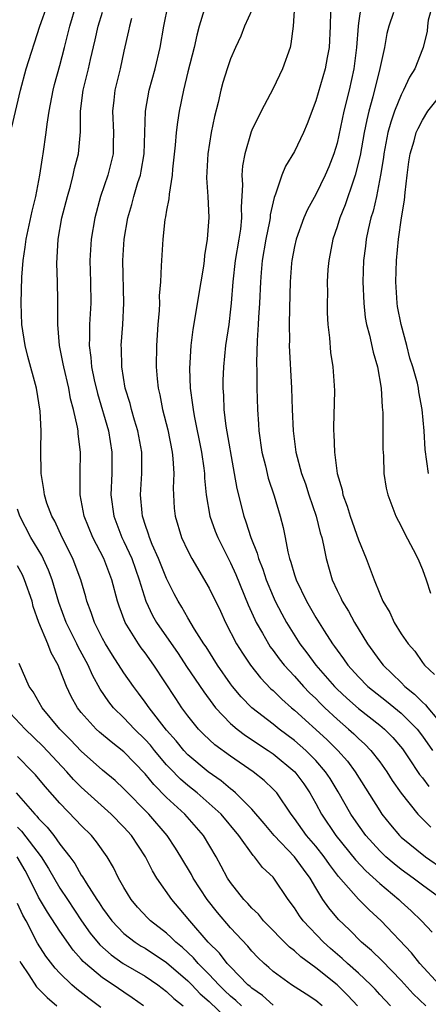
# Model space of a CAD drawing. Units: inches. Extents: x 2538000 to 2541000, y 1557000 to 1560000.
# Drawn here: x 2539887 to 2539926, y 1557447 to 1557540 of the extents above; entities that cross this region are included whole.
import ezdxf

# ---------------------------------------------------------------- set-up
doc = ezdxf.new("R2010")
doc.units = ezdxf.units.IN
doc.header["$MEASUREMENT"] = 0
doc.layers.add('LD25381557_2ft', color=221, linetype='Continuous')

msp = doc.modelspace()

# ---------------------------------------------------------------- linework, layer by layer
at = {"layer": 'LD25381557_2ft'}
for points, elevation in [([(2539913.118, 1557542.882), (2539912.892, 1557539), (2539912.665, 1557537.335), (2539912.585, 1557537), (2539911.892, 1557535), (2539911, 1557533.131), (2539909.867, 1557531), (2539909, 1557529.226), (2539908.934, 1557529.066), (2539908.327, 1557527), (2539908.122, 1557525.878), (2539908.059, 1557525), (2539908.113, 1557524.113), (2539908.01, 1557521.99), (2539908.041, 1557521), (2539907.93, 1557519.93), (2539907.789, 1557519), (2539907.448, 1557517), (2539907.217, 1557515), (2539907.061, 1557513), (2539907, 1557512.415), (2539906.827, 1557511), (2539906.541, 1557509), (2539906.329, 1557507), (2539906.279, 1557505.721), (2539906.266, 1557505), (2539906.327, 1557504.328), (2539906.375, 1557503), (2539906.561, 1557501.439), (2539907.346, 1557497), (2539907.582, 1557495.582), (2539908.239, 1557493), (2539908.452, 1557492.452), (2539908.909, 1557491), (2539909.507, 1557489.507), (2539909.627, 1557489), (2539910.022, 1557488.022), (2539910.349, 1557487), (2539911, 1557485.435), (2539911.197, 1557485), (2539911.81, 1557483.81), (2539912.251, 1557483), (2539913.503, 1557481), (2539914.158, 1557480.157), (2539915.009, 1557479), (2539916.744, 1557477), (2539917, 1557476.741), (2539917.9, 1557475.9), (2539919, 1557474.934), (2539921, 1557473.366), (2539921.437, 1557473), (2539922.216, 1557472.216), (2539923.134, 1557471.134), (2539923.71, 1557470.29), (2539924.734, 1557468.734), (2539925, 1557468.408), (2539925.603, 1557467.603)], 8520), ([(2539886.486, 1557529.514), (2539887.295, 1557533), (2539887.842, 1557535), (2539889.122, 1557539), (2539889.821, 1557541)], 8534), ([(2539925.328, 1557447), (2539924.142, 1557448.142), (2539923, 1557449.396), (2539921.226, 1557451.226), (2539920.218, 1557452.218), (2539919.281, 1557453), (2539918.152, 1557454.152), (2539917.123, 1557455.123), (2539916.21, 1557456.21), (2539915.67, 1557457), (2539915, 1557458.091), (2539914.476, 1557459), (2539913.837, 1557459.837), (2539913.008, 1557461), (2539911.081, 1557463), (2539910.148, 1557464.148), (2539909, 1557465.491), (2539907.472, 1557467), (2539907.222, 1557467.222), (2539907, 1557467.378), (2539906.132, 1557468.132), (2539904.901, 1557469), (2539903, 1557470.595), (2539902.613, 1557471), (2539901.888, 1557471.888), (2539901, 1557472.89), (2539899.365, 1557475), (2539899, 1557475.532), (2539898.374, 1557476.375), (2539897.882, 1557477), (2539897, 1557478.28), (2539895.933, 1557479.933), (2539895.279, 1557481), (2539895, 1557481.503), (2539894.241, 1557483), (2539893.938, 1557483.938), (2539893.516, 1557485), (2539893.411, 1557485.411), (2539892.942, 1557487), (2539892.425, 1557488.425), (2539892.193, 1557489), (2539891.204, 1557491), (2539890.507, 1557492.508), (2539890.223, 1557493), (2539889.778, 1557494.222), (2539889.536, 1557495), (2539889.5, 1557495.5), (2539889.246, 1557497), (2539889.21, 1557499.21), (2539889.23, 1557501), (2539889.147, 1557502.853), (2539888.807, 1557505), (2539887.992, 1557507.991), (2539887.739, 1557509), (2539887.432, 1557511), (2539887.357, 1557513), (2539887.422, 1557515.422), (2539887.542, 1557517), (2539887.746, 1557518.254), (2539887.815, 1557519), (2539888.376, 1557521.624), (2539888.721, 1557523), (2539889.122, 1557525), (2539889.36, 1557526.64), (2539889.435, 1557527), (2539889.704, 1557529), (2539889.783, 1557529.782), (2539889.97, 1557531), (2539890.357, 1557533), (2539890.488, 1557533.512), (2539891, 1557535.297), (2539891.437, 1557537), (2539891.917, 1557539), (2539892.534, 1557541)], 8532), ([(2539926.845, 1557457), (2539925, 1557458.348), (2539924.139, 1557459), (2539923, 1557459.816), (2539922.34, 1557460.34), (2539921.585, 1557461), (2539921, 1557461.561), (2539919.706, 1557463), (2539919, 1557463.967), (2539918.293, 1557465), (2539917.105, 1557467.105), (2539916.346, 1557468.346), (2539915.921, 1557469), (2539915, 1557470.058), (2539914.066, 1557471), (2539913, 1557471.935), (2539911.576, 1557473), (2539911, 1557473.462), (2539908.999, 1557475), (2539908.014, 1557476.014), (2539907.19, 1557477), (2539907, 1557477.252), (2539905.786, 1557479), (2539904.707, 1557480.707), (2539904.499, 1557481), (2539903.625, 1557482.375), (2539903, 1557483.431), (2539902.439, 1557484.439), (2539902.085, 1557485), (2539901.706, 1557485.706), (2539901, 1557487.122), (2539900.244, 1557489), (2539899.657, 1557490.343), (2539899.39, 1557491), (2539899.312, 1557491.312), (2539899, 1557492.198), (2539898.817, 1557492.817), (2539898.745, 1557493), (2539898.709, 1557493.291), (2539898.562, 1557495), (2539898.678, 1557497), (2539898.672, 1557499), (2539898.31, 1557501), (2539898, 1557502), (2539897.711, 1557503), (2539897.577, 1557503.577), (2539897.131, 1557505), (2539896.788, 1557507), (2539896.762, 1557508.762), (2539896.742, 1557509), (2539896.898, 1557511), (2539896.996, 1557513), (2539896.897, 1557517), (2539897.031, 1557519), (2539897.373, 1557521), (2539897.74, 1557522.26), (2539897.925, 1557523), (2539898.318, 1557524.318), (2539898.547, 1557525), (2539898.631, 1557525.369), (2539898.904, 1557527), (2539899.012, 1557531), (2539899.378, 1557533), (2539899.922, 1557535), (2539900.39, 1557537), (2539900.738, 1557539), (2539901.145, 1557541)], 8526), ([(2539904.535, 1557540.535), (2539904.071, 1557539), (2539903.835, 1557538.165), (2539903.595, 1557537), (2539903, 1557534.72), (2539902.576, 1557533), (2539902.181, 1557531), (2539902.016, 1557529.983), (2539901.905, 1557529), (2539901.815, 1557527.815), (2539901.561, 1557525.561), (2539901.524, 1557525), (2539901.231, 1557523.232), (2539901.216, 1557522.784), (2539901, 1557521.705), (2539900.902, 1557521.098), (2539900.848, 1557520.848), (2539900.641, 1557519), (2539900.509, 1557517), (2539900.508, 1557516.508), (2539900.421, 1557515), (2539900.316, 1557513.684), (2539900.326, 1557513), (2539900.303, 1557512.303), (2539900.192, 1557511), (2539900.053, 1557509), (2539900.024, 1557507), (2539900.112, 1557505.888), (2539900.212, 1557505), (2539900.37, 1557504.37), (2539900.624, 1557503), (2539901.108, 1557501.108), (2539901.527, 1557499), (2539901.596, 1557498.404), (2539901.678, 1557497), (2539901.632, 1557495.632), (2539901.651, 1557495), (2539901.727, 1557493.727), (2539901.796, 1557493), (2539902.393, 1557491), (2539903, 1557489.728), (2539903.379, 1557489), (2539905, 1557486.239), (2539906.059, 1557484.059), (2539906.541, 1557483), (2539907.572, 1557481), (2539908.114, 1557480.114), (2539908.883, 1557479), (2539909.81, 1557477.81), (2539910.79, 1557476.79), (2539911, 1557476.606), (2539911.803, 1557475.802), (2539912.726, 1557475), (2539913, 1557474.78), (2539916.027, 1557472.027), (2539917.069, 1557471), (2539917.978, 1557469.978), (2539918.698, 1557469), (2539921, 1557465.31), (2539921.211, 1557465), (2539922.006, 1557464.006), (2539922.857, 1557463), (2539923, 1557462.863), (2539925.301, 1557461), (2539927, 1557459.81)], 8524), ([(2539919.254, 1557541), (2539919, 1557539.27), (2539918.968, 1557539), (2539918.815, 1557537), (2539918.572, 1557535), (2539918.126, 1557533), (2539917.636, 1557531), (2539917, 1557527.996), (2539916.701, 1557527), (2539916.219, 1557525.781), (2539915.886, 1557525), (2539915, 1557523.2), (2539914.209, 1557521.791), (2539913.867, 1557521), (2539913.148, 1557519), (2539913, 1557518.323), (2539912.755, 1557517), (2539912.733, 1557516.733), (2539912.603, 1557515), (2539912.527, 1557512.527), (2539912.501, 1557511), (2539912.526, 1557509.474), (2539912.512, 1557509), (2539912.733, 1557505), (2539912.788, 1557503), (2539912.87, 1557501), (2539913.137, 1557499), (2539913.674, 1557497), (2539914.025, 1557496.025), (2539914.358, 1557495), (2539915.05, 1557493), (2539915.419, 1557491.419), (2539915.559, 1557491), (2539915.735, 1557490.265), (2539915.959, 1557489), (2539916.532, 1557487), (2539917, 1557486.005), (2539917.337, 1557485.337), (2539917.475, 1557485), (2539918.063, 1557484.063), (2539918.626, 1557483), (2539919.845, 1557481), (2539921, 1557479.409), (2539921.321, 1557479), (2539923, 1557477.371), (2539923.361, 1557477), (2539924.266, 1557476.266), (2539925, 1557475.535), (2539925.288, 1557475.288), (2539925.51, 1557475), (2539927.203, 1557473)], 8516), ([(2539925.947, 1557541), (2539925.549, 1557539.549), (2539925.476, 1557539), (2539925.459, 1557538.541), (2539925.08, 1557537), (2539925, 1557536.83), (2539924.287, 1557535), (2539923.789, 1557534.211), (2539923.242, 1557533), (2539923, 1557532.553), (2539922.397, 1557531), (2539922.028, 1557529.973), (2539921.77, 1557529), (2539921.383, 1557527), (2539921.346, 1557526.654), (2539921.083, 1557525), (2539920.683, 1557523), (2539920.379, 1557521.621), (2539920.172, 1557521), (2539919.904, 1557519.904), (2539919.722, 1557519), (2539919.654, 1557518.346), (2539919.476, 1557517), (2539919.427, 1557515), (2539919.507, 1557513), (2539919.638, 1557511.638), (2539919.752, 1557511), (2539920.031, 1557509.969), (2539920.378, 1557508.378), (2539920.783, 1557507), (2539921.128, 1557505), (2539921.235, 1557503.235), (2539921.289, 1557502.711), (2539921.303, 1557501), (2539921.292, 1557499.292), (2539921.338, 1557498.662), (2539921.391, 1557497), (2539921.606, 1557495.606), (2539921.747, 1557495), (2539922.505, 1557493), (2539923, 1557492.059), (2539923.341, 1557491.341), (2539924.136, 1557489.864), (2539924.579, 1557489), (2539925, 1557487.971), (2539925.344, 1557487), (2539925.76, 1557485.759)], 8512), ([(2539926.591, 1557449), (2539924.767, 1557451), (2539923.982, 1557451.982), (2539921.131, 1557455), (2539920.018, 1557456.018), (2539919, 1557457.038), (2539917.144, 1557459.144), (2539916.284, 1557460.284), (2539915.795, 1557461), (2539915, 1557461.991), (2539914.12, 1557463), (2539913, 1557464.589), (2539912.682, 1557465), (2539911.334, 1557467), (2539911.181, 1557467.181), (2539911, 1557467.372), (2539910.167, 1557468.167), (2539909.13, 1557469), (2539907, 1557470.45), (2539905.53, 1557471.53), (2539904.489, 1557472.489), (2539903.995, 1557473), (2539903, 1557474.236), (2539902.438, 1557475), (2539901.859, 1557475.859), (2539899.819, 1557479), (2539899, 1557480.156), (2539898.631, 1557480.631), (2539898.38, 1557481), (2539897.121, 1557483), (2539896.539, 1557484.539), (2539896.387, 1557485), (2539895.873, 1557487), (2539895.123, 1557489), (2539894.081, 1557491), (2539893.27, 1557493), (2539893, 1557494.507), (2539892.897, 1557495), (2539892.904, 1557497), (2539892.94, 1557499), (2539892.708, 1557500.708), (2539892.699, 1557501), (2539892.655, 1557501.345), (2539892.282, 1557503), (2539892, 1557504), (2539891.818, 1557505), (2539891.347, 1557507), (2539891.304, 1557507.304), (2539890.96, 1557509), (2539890.783, 1557511), (2539890.804, 1557513.196), (2539890.777, 1557515), (2539890.706, 1557516.707), (2539890.818, 1557519), (2539891.184, 1557521), (2539891.7, 1557523), (2539891.981, 1557523.981), (2539892.247, 1557525), (2539892.376, 1557525.624), (2539892.726, 1557527), (2539892.92, 1557529.08), (2539892.927, 1557531), (2539893.176, 1557533), (2539893.678, 1557535), (2539893.865, 1557535.865), (2539894.3, 1557537.7), (2539894.579, 1557539), (2539895, 1557540.296)], 8530), ([(2539897.706, 1557539.707), (2539897.509, 1557539), (2539897.433, 1557538.567), (2539897, 1557536.657), (2539896.65, 1557535), (2539896.153, 1557533), (2539896.063, 1557532.063), (2539895.931, 1557531), (2539896.024, 1557529), (2539895.987, 1557527.987), (2539895.979, 1557527), (2539895.486, 1557525), (2539894.817, 1557523), (2539894.283, 1557521), (2539893.919, 1557519), (2539893.794, 1557517), (2539893.867, 1557515), (2539893.899, 1557513), (2539893.778, 1557511), (2539893.78, 1557509.779), (2539893.732, 1557509), (2539893.898, 1557507.898), (2539893.959, 1557507), (2539894.216, 1557505.784), (2539894.52, 1557504.52), (2539895.549, 1557501), (2539895.878, 1557499), (2539895.861, 1557497), (2539895.773, 1557495), (2539896.037, 1557493), (2539896.812, 1557491), (2539897, 1557490.624), (2539897.731, 1557489), (2539898.432, 1557487), (2539899.05, 1557485), (2539899.678, 1557483.677), (2539900.043, 1557483), (2539902.085, 1557480.085), (2539902.877, 1557478.877), (2539904.483, 1557476.483), (2539905.329, 1557475.329), (2539905.599, 1557475), (2539907, 1557473.535), (2539907.625, 1557473), (2539908.402, 1557472.402), (2539910.529, 1557471), (2539911, 1557470.671), (2539913.018, 1557469), (2539913.863, 1557467.863), (2539914.45, 1557467), (2539915, 1557466.015), (2539915.54, 1557465), (2539916.89, 1557463), (2539918.72, 1557460.721), (2539919.686, 1557459.686), (2539921, 1557458.493), (2539922.777, 1557457), (2539923, 1557456.785), (2539923.945, 1557455.945), (2539924.925, 1557455), (2539925.92, 1557453.92)], 8528), ([(2539909, 1557540.506), (2539908.307, 1557539), (2539907.952, 1557538.048), (2539907.457, 1557537), (2539907, 1557535.943), (2539906.686, 1557535), (2539906.286, 1557533.714), (2539906.091, 1557533), (2539905.834, 1557531.834), (2539905.485, 1557530.515), (2539905.187, 1557529), (2539904.864, 1557527), (2539904.753, 1557524.753), (2539904.866, 1557523), (2539904.958, 1557521.042), (2539904.801, 1557519), (2539904.549, 1557517.451), (2539904.516, 1557517), (2539904.451, 1557516.451), (2539904.226, 1557515), (2539903.476, 1557510.524), (2539903.286, 1557509), (2539903.158, 1557506.842), (2539903.222, 1557505), (2539903.445, 1557503.445), (2539903.481, 1557503), (2539903.581, 1557502.419), (2539904.279, 1557499), (2539904.5, 1557497.5), (2539904.558, 1557497), (2539904.569, 1557496.569), (2539904.729, 1557495), (2539905.074, 1557493), (2539905.571, 1557491.571), (2539905.796, 1557491), (2539907, 1557488.602), (2539907.502, 1557487.502), (2539908.661, 1557484.661), (2539909.275, 1557483.275), (2539909.415, 1557483), (2539909.993, 1557482.007), (2539910.553, 1557481), (2539910.73, 1557480.73), (2539911, 1557480.385), (2539911.579, 1557479.579), (2539912.042, 1557479), (2539913, 1557477.959), (2539913.854, 1557477), (2539914.412, 1557476.412), (2539915, 1557475.855), (2539915.417, 1557475.417), (2539915.846, 1557475), (2539917, 1557473.922), (2539918.082, 1557473), (2539918.565, 1557472.565), (2539919, 1557472.126), (2539919.594, 1557471.594), (2539920.17, 1557471), (2539921, 1557469.92), (2539921.659, 1557469), (2539922.176, 1557468.176), (2539923, 1557466.981), (2539924.581, 1557465), (2539924.781, 1557464.781), (2539925.8, 1557463.8)], 8522), ([(2539916.374, 1557540.374), (2539916.359, 1557539), (2539916.239, 1557537), (2539916.054, 1557536.054), (2539915.878, 1557535), (2539915, 1557531.98), (2539914.186, 1557529.814), (2539913.839, 1557529), (2539913, 1557527.233), (2539912.153, 1557525.847), (2539911.809, 1557525), (2539911.209, 1557523.209), (2539911.079, 1557522.921), (2539910.721, 1557521.279), (2539910.708, 1557521), (2539910.655, 1557520.655), (2539910.325, 1557519), (2539909.98, 1557517), (2539909.87, 1557515.87), (2539909.807, 1557515), (2539909.733, 1557513), (2539909.637, 1557511.637), (2539909.608, 1557511), (2539909.491, 1557509.49), (2539909.43, 1557507.43), (2539909.471, 1557506.529), (2539909.479, 1557505), (2539909.524, 1557503), (2539909.625, 1557501.625), (2539909.654, 1557501), (2539909.953, 1557499), (2539910.275, 1557497.725), (2539910.545, 1557496.545), (2539911.095, 1557494.905), (2539911.667, 1557493), (2539911.938, 1557491.938), (2539912.127, 1557491), (2539912.374, 1557489.626), (2539912.539, 1557489), (2539912.666, 1557488.666), (2539913, 1557487.466), (2539913.148, 1557487), (2539914.128, 1557485), (2539915, 1557483.478), (2539915.784, 1557482.216), (2539916.572, 1557481), (2539916.762, 1557480.761), (2539917, 1557480.403), (2539917.597, 1557479.597), (2539917.997, 1557479), (2539919, 1557477.889), (2539919.882, 1557477), (2539921.62, 1557475.62), (2539923, 1557474.485), (2539924.501, 1557473), (2539925, 1557472.346), (2539925.954, 1557471)], 8518), ([(2539922.295, 1557540.295), (2539921.844, 1557539), (2539921.677, 1557538.323), (2539921.432, 1557537), (2539921.009, 1557535.009), (2539920.364, 1557532.363), (2539919.983, 1557531), (2539919.785, 1557530.215), (2539919.544, 1557529), (2539919.161, 1557526.839), (2539918.707, 1557525), (2539918.529, 1557524.529), (2539917.771, 1557522.229), (2539917.262, 1557521), (2539917, 1557520.141), (2539916.597, 1557519), (2539916.351, 1557517.649), (2539916.213, 1557517), (2539916.143, 1557516.143), (2539916.08, 1557515), (2539916.085, 1557513.915), (2539916.065, 1557513), (2539916.076, 1557512.076), (2539916.126, 1557511), (2539916.277, 1557509.723), (2539916.372, 1557508.372), (2539916.596, 1557507), (2539916.733, 1557505.267), (2539916.749, 1557504.749), (2539916.66, 1557501.34), (2539916.668, 1557501), (2539916.701, 1557500.701), (2539916.757, 1557499), (2539917.015, 1557497), (2539917.467, 1557495.467), (2539917.537, 1557495), (2539917.943, 1557493.943), (2539918.212, 1557493), (2539919, 1557490.782), (2539919.735, 1557489), (2539920.478, 1557487), (2539921, 1557485.693), (2539921.298, 1557485), (2539921.935, 1557483.935), (2539922.352, 1557483), (2539923, 1557481.95), (2539923.653, 1557481), (2539924.302, 1557480.302), (2539925, 1557479.261), (2539925.12, 1557479.12), (2539925.195, 1557479), (2539926.131, 1557478.131)], 8514), ([(2539925.565, 1557497), (2539925.261, 1557499.261), (2539925.153, 1557501), (2539924.986, 1557503), (2539924.665, 1557504.665), (2539924.622, 1557505), (2539924.529, 1557505.471), (2539924.115, 1557507), (2539923.836, 1557507.836), (2539923.553, 1557509), (2539923.011, 1557511), (2539922.677, 1557512.677), (2539922.625, 1557513), (2539922.512, 1557515), (2539922.576, 1557517), (2539922.762, 1557519), (2539923.054, 1557521), (2539923.329, 1557522.671), (2539923.387, 1557523.387), (2539923.576, 1557525), (2539923.737, 1557526.263), (2539923.848, 1557527), (2539924.22, 1557528.22), (2539924.429, 1557529), (2539924.598, 1557529.402), (2539925, 1557530.168), (2539925.516, 1557531), (2539927, 1557532.909)], 8510), ([(2539921.996, 1557447), (2539921, 1557448.075), (2539920.572, 1557448.572), (2539920.162, 1557449), (2539919, 1557450.09), (2539917.959, 1557451), (2539917.47, 1557451.47), (2539916.386, 1557452.386), (2539915.712, 1557453), (2539913.813, 1557455), (2539913.467, 1557455.467), (2539913, 1557456.219), (2539912.406, 1557457), (2539911.071, 1557459), (2539911, 1557459.081), (2539910.003, 1557460.003), (2539909.265, 1557461), (2539909.126, 1557461.126), (2539907.77, 1557463), (2539906.116, 1557465), (2539905, 1557466.027), (2539903.871, 1557467), (2539903, 1557467.697), (2539902.3, 1557468.3), (2539901.314, 1557469.314), (2539901, 1557469.652), (2539899.855, 1557471), (2539899.48, 1557471.48), (2539899, 1557472.018), (2539897.993, 1557473), (2539897, 1557474.056), (2539896.029, 1557475), (2539895.568, 1557475.569), (2539894.757, 1557476.757), (2539894.046, 1557478.046), (2539893.643, 1557479), (2539892.719, 1557480.719), (2539892.593, 1557481), (2539891.583, 1557483), (2539890.888, 1557484.888), (2539890.261, 1557487), (2539889.922, 1557487.922), (2539889.282, 1557489.282), (2539888.274, 1557491), (2539887.23, 1557493), (2539887, 1557493.662)], 8534), ([(2539918.928, 1557447), (2539917.999, 1557447.999), (2539917.007, 1557449), (2539915, 1557450.576), (2539913.601, 1557451.601), (2539913, 1557452.176), (2539912.536, 1557452.536), (2539910.096, 1557455), (2539909.61, 1557455.61), (2539909, 1557456.188), (2539908.626, 1557456.626), (2539908.258, 1557457), (2539907, 1557458.581), (2539906.718, 1557459), (2539906.13, 1557460.13), (2539905.648, 1557461), (2539904.479, 1557463), (2539902.713, 1557465), (2539901, 1557466.575), (2539899.797, 1557467.797), (2539899, 1557468.808), (2539897, 1557470.862), (2539895.789, 1557471.789), (2539894.71, 1557472.71), (2539894.395, 1557473), (2539893, 1557474.565), (2539892.652, 1557475), (2539892.058, 1557476.058), (2539891.614, 1557477), (2539891, 1557478.6), (2539890.832, 1557479), (2539890.163, 1557480.163), (2539889.851, 1557481), (2539889.022, 1557483), (2539888.499, 1557484.499), (2539888.378, 1557485), (2539887.676, 1557487), (2539887.468, 1557487.468), (2539887, 1557488.337)], 8536), ([(2539915.603, 1557447), (2539915, 1557447.511), (2539914.108, 1557448.108), (2539912.728, 1557449), (2539911, 1557450.249), (2539910.609, 1557450.609), (2539910.146, 1557451), (2539909.564, 1557451.564), (2539909, 1557452.153), (2539908.617, 1557452.617), (2539907, 1557454.343), (2539905.78, 1557455.78), (2539904.823, 1557457), (2539903.51, 1557459), (2539903.336, 1557459.336), (2539902.35, 1557461), (2539901.832, 1557461.833), (2539901.045, 1557463), (2539899.327, 1557465), (2539897, 1557467.401), (2539896.168, 1557468.168), (2539895, 1557469.15), (2539893, 1557470.925), (2539891.99, 1557471.99), (2539890.988, 1557473), (2539889.326, 1557475), (2539888.485, 1557476.485), (2539888.115, 1557477), (2539887.166, 1557479.166)], 8538), ([(2539911, 1557447.092), (2539909.992, 1557447.993), (2539909, 1557448.676), (2539908.837, 1557448.837), (2539908.638, 1557449), (2539907, 1557450.663), (2539906.685, 1557451), (2539905.963, 1557451.963), (2539904.914, 1557453), (2539903.17, 1557455), (2539902.19, 1557456.19), (2539901.479, 1557457), (2539900.097, 1557459), (2539899.677, 1557459.677), (2539899.027, 1557461), (2539897.716, 1557463), (2539897, 1557463.801), (2539895.81, 1557465), (2539893, 1557467.535), (2539892.272, 1557468.272), (2539891.641, 1557469), (2539889.384, 1557471.384), (2539887.725, 1557473), (2539885.872, 1557475)], 8540), ([(2539908.023, 1557447), (2539907.507, 1557447.507), (2539907, 1557447.925), (2539906.449, 1557448.449), (2539905.894, 1557449), (2539905, 1557449.951), (2539903.957, 1557451), (2539903.521, 1557451.521), (2539902.484, 1557452.484), (2539901.859, 1557453), (2539901.444, 1557453.444), (2539901, 1557453.837), (2539899.502, 1557455), (2539899.253, 1557455.253), (2539898.282, 1557456.283), (2539897.677, 1557457), (2539897, 1557458.128), (2539896.505, 1557459), (2539896.018, 1557460.018), (2539895.43, 1557461), (2539894.427, 1557462.427), (2539893.949, 1557463), (2539893, 1557463.933), (2539892.492, 1557464.492), (2539891, 1557466.029), (2539889.607, 1557467.607), (2539888.697, 1557468.697), (2539888.421, 1557469), (2539887, 1557470.44)], 8542), ([(2539886.88, 1557467), (2539888.641, 1557465), (2539888.827, 1557464.827), (2539889, 1557464.602), (2539889.803, 1557463.803), (2539890.411, 1557463), (2539891, 1557462.183), (2539891.92, 1557461), (2539892.379, 1557460.379), (2539893, 1557459.274), (2539893.117, 1557459.117), (2539893.447, 1557458.554), (2539894.456, 1557457), (2539894.681, 1557456.681), (2539895, 1557456.171), (2539895.856, 1557455), (2539897, 1557453.801), (2539898.043, 1557453), (2539898.63, 1557452.63), (2539899, 1557452.418), (2539901, 1557451.082), (2539903, 1557449.368), (2539903.366, 1557449), (2539904.151, 1557448.151), (2539905, 1557447.41), (2539907.512, 1557445)], 8544), ([(2539887, 1557463.776), (2539887.402, 1557463.402), (2539889.238, 1557461), (2539889.917, 1557459.917), (2539891, 1557458.064), (2539891.697, 1557457), (2539893.03, 1557455), (2539893.847, 1557453.847), (2539894.73, 1557452.73), (2539895.794, 1557451.794), (2539896.918, 1557451), (2539899, 1557449.794), (2539900.185, 1557449), (2539901, 1557448.369), (2539901.69, 1557447.69), (2539902.553, 1557447)], 8546), ([(2539898.835, 1557447), (2539897.776, 1557447.776), (2539897, 1557448.29), (2539895.987, 1557449), (2539895, 1557449.643), (2539893.386, 1557451), (2539893.185, 1557451.185), (2539893, 1557451.41), (2539892.232, 1557452.232), (2539891, 1557454.029), (2539889.818, 1557455.819), (2539889, 1557457.219), (2539888.12, 1557459), (2539887.723, 1557459.723), (2539886.985, 1557461)], 8548), ([(2539894.848, 1557446.848), (2539893.694, 1557447.694), (2539892.587, 1557448.587), (2539892.113, 1557449), (2539891, 1557450.085), (2539890.556, 1557450.555), (2539889.67, 1557451.67), (2539888.906, 1557452.906), (2539887.822, 1557455), (2539887.528, 1557455.528), (2539887, 1557456.622)], 8550), ([(2539887.218, 1557451.218), (2539887.344, 1557451), (2539888.081, 1557449.919), (2539888.81, 1557448.81), (2539889.795, 1557447.795), (2539890.712, 1557447)], 8552)]:
    msp.add_lwpolyline(points, dxfattribs=dict(at, elevation=elevation))

doc.saveas('drawing.dxf')
